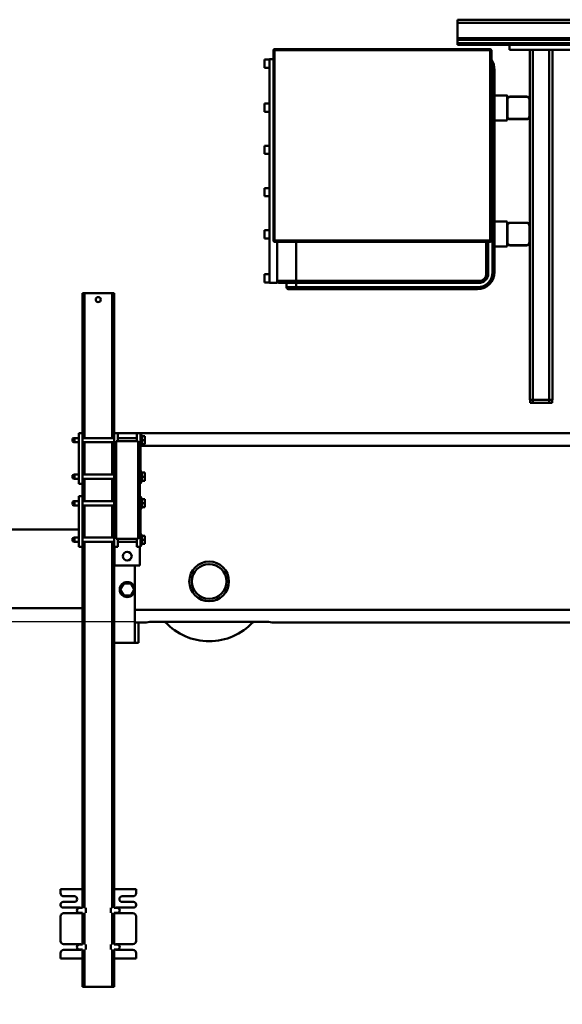
# Model space of a CAD drawing. Units: millimetres. Extents: x 0 to 23760, y 0 to 16800.
# Drawn here: x 16796 to 17657, y 12161 to 13723 of the extents above; entities that cross this region are included whole.
import ezdxf

# ---------------------------------------------------------------- set-up
doc = ezdxf.new("R2010")
doc.units = ezdxf.units.MM
doc.header["$MEASUREMENT"] = 0
doc.layers.add('(1) Shape lines', color=7, linetype='Continuous', lineweight=35)
doc.layers.add('(6) Dimensions', color=7, linetype='Continuous', lineweight=35)
doc.styles.add('Arial', font='ARIAL.TTF')
doc.dimstyles.new('Vertex Style', dxfattribs={"dimscale": 40, "dimtxt": 0.18, "dimasz": 3.6, "dimexe": 1.8, "dimexo": 0.0625, "dimgap": 1.7, "dimtad": 1, "dimdec": 1, "dimdsep": 46, "dimtxsty": 'Arial', "dimblk1": 'CLOSED', "dimblk2": 'CLOSED', "dimsah": 1, "dimcen": 0.09, "dimdle": 1.8, "dimclrd": 9, "dimclre": 9, "dimadec": 1, "dimazin": 2, "dimtfac": 0.65, "dimtdec": 4, "dimtmove": 0, "dimatfit": 3, "dimfxl": 0, "dimtolj": 1, "dimtzin": 0, "dimlwd": 25, "dimlwe": 25, "dimarcsym": 0})

# ---------------------------------------------------------------- blocks, each defined once
blk = doc.blocks.new('_Closed')
at = {"color": 0, "linetype": 'ByBlock', "lineweight": -2}
for p, q in [((-1, 0.166667), (0, 0)), ((-1, 0.166667), (-1, -0.166667)), ((0, 0), (-1, -0.166667)), ((0, 0), (-1, 0))]:
    blk.add_line(p, q, dxfattribs=at)
blk = doc.blocks.new('*D63')
at = {"layer": '(6) Dimensions', "color": 9, "lineweight": 25}
for p, q in [((16729.8, 12731.9), (16729.8, 11795.9)), ((18671.8, 11947.9), (18671.8, 11795.9)), ((18527.8, 11867.9), (16873.8, 11867.9))]:
    blk.add_line(p, q, dxfattribs=at)
at = {"layer": 'Defpoints', "color": 0}
for p in [(16729.8, 12851.9), (18671.8, 12067.9), (16729.8, 11867.9)]:
    blk.add_point(p, dxfattribs=at)
at = {"layer": '(6) Dimensions', "color": 9, "lineweight": 25, "xscale": 144, "yscale": 144, "zscale": 144, "rotation": 180}
blk.add_blockref('_Closed', (16729.8, 11867.9), dxfattribs=at)
at = {"layer": '(6) Dimensions', "color": 9, "lineweight": 25, "xscale": 144, "yscale": 144, "zscale": 144}
blk.add_blockref('_Closed', (18671.8, 11867.9), dxfattribs=at)
at = {"layer": '(6) Dimensions', "color": 0, "lineweight": 35, "insert": (17700.8, 12000.6), "char_height": 140, "attachment_point": 5, "style": 'Arial'}
blk.add_mtext('\\A1;1942', dxfattribs=at)
blk = doc.blocks.new('*D65')
at = {"layer": '(6) Dimensions', "color": 9, "lineweight": 25}
for p, q in [((16229.8, 12851.9), (16229.8, 13513.1)), ((16229.8, 12995.9), (16229.8, 13139.9)), ((16609.8, 12851.9), (16157.8, 12851.9)), ((16229.8, 12851.9), (16229.8, 12767.9)), ((16976.8, 12767.9), (16157.8, 12767.9)), ((16229.8, 12623.9), (16229.8, 12479.9))]:
    blk.add_line(p, q, dxfattribs=at)
at = {"layer": 'Defpoints', "color": 0}
for p in [(16729.8, 12851.9), (16229, 12767.9), (17096.8, 12767.9)]:
    blk.add_point(p, dxfattribs=at)
at = {"layer": '(6) Dimensions', "color": 9, "lineweight": 25, "xscale": 144, "yscale": 144, "zscale": 144}
for p, rotation in [((16229.8, 12851.9), 270), ((16229.8, 12767.9), 90)]:
    blk.add_blockref('_Closed', p, dxfattribs=dict(at, rotation=rotation))
at = {"layer": '(6) Dimensions', "color": 0, "lineweight": 35, "insert": (16097.1, 13351.9), "char_height": 140, "attachment_point": 5, "rotation": 90, "style": 'Arial'}
blk.add_mtext('\\A1;84', dxfattribs=at)
blk = doc.blocks.new('Crane_single_12_fd48c075-176d-41de-aa69-686d3a5a9e99')
at = {"layer": '(1) Shape lines', "color": 7, "linetype": 'Continuous', "lineweight": 50, "ltscale": 120}
for p, q in [((-13655.1, -1431), (-13655.1, 69)), ((-13650.1, -1431), (-13650.1, 69)), ((-12999.1, -511.7), (-12999.1, -1934)), ((-12979.1, -521.1), (-12979.1, -1934)), ((-13625.8, -1431), (-13625.8, -560)), ((-13623.3, -1431), (-13623.3, -560)), ((-13617.6, -1431), (-13617.6, -560)), ((-12719.1, -969.6), (-12719.1, -1943)), ((-12699.1, -975.4), (-12699.1, -1725.1)), ((-13615.1, -1248), (-13615.1, -1348)), ((-13607.1, -1248), (-13607.1, -1348)), ((-13607.1, -1280), (-13052.1, -1280)), ((-13052.1, -1285), (-13052.1, -1280)), ((-13052.1, -1280.5), (-13047.1, -1280.5)), ((-13047.1, -1285), (-13047.1, -1280.5)), ((-13607.1, -1285), (-13052.1, -1285)), ((-13052.1, -1285), (-13047.1, -1285)), ((-13052.1, -1311), (-13052.1, -1285)), ((-13047.1, -1311), (-13047.1, -1285)), ((-13607.1, -1311), (-13052.1, -1311)), ((-13052.1, -1311), (-13047.1, -1311)), ((-13052.1, -1316), (-13052.1, -1311)), ((-13047.1, -1315.5), (-13047.1, -1311)), ((-13607.1, -1316), (-13528.1, -1316)), ((-13533.1, -1321), (-13533.1, -1347)), ((-13532.6, -1347), (-13532.6, -1321)), ((-13528.1, -1316), (-13524.1, -1316)), ((-13528.1, -1316.5), (-13502.1, -1316.5)), ((-13524.1, -1316), (-13524.1, -1316.5)), ((-13524.1, -1316), (-13506.1, -1316)), ((-13502.1, -1316), (-13506.1, -1316)), ((-13506.1, -1316), (-13506.1, -1316.5)), ((-13502.1, -1316), (-13328.1, -1316)), ((-13497.6, -1321), (-13497.6, -1347)), ((-13497.1, -1321), (-13497.1, -1347)), ((-13333.1, -1321), (-13333.1, -1347)), ((-13332.6, -1347), (-13332.6, -1321)), ((-13328.1, -1316), (-13324.1, -1316)), ((-13328.1, -1316.5), (-13302.1, -1316.5)), ((-13324.1, -1316), (-13324.1, -1316.5)), ((-13324.1, -1316), (-13306.1, -1316)), ((-13302.1, -1316), (-13306.1, -1316)), ((-13306.1, -1316), (-13306.1, -1316.5)), ((-13302.1, -1316), (-13052.1, -1316)), ((-13297.6, -1321), (-13297.6, -1347)), ((-13297.1, -1321), (-13297.1, -1347)), ((-13052.1, -1315.5), (-13047.1, -1315.5)), ((-13615.1, -1431), (-13615.1, -1348)), ((-13615.1, -1431), (-13615.1, -1348)), ((-13607.1, -1348), (-13615.1, -1348)), ((-13535.1, -1352), (-13535.1, -1352)), ((-13535.1, -1372), (-13535.1, -1352)), ((-13535.1, -1372), (-13535.1, -1352)), ((-13502.1, -1351.5), (-13528.1, -1351.5)), ((-13528.1, -1352), (-13502.1, -1352)), ((-13495.2, -1352), (-13502.1, -1352)), ((-13495.1, -1352), (-13495.1, -1372)), ((-13495.1, -1352), (-13495.1, -1372)), ((-13328.1, -1352), (-13335.1, -1352)), ((-13335.1, -1372), (-13335.1, -1352)), ((-13335.1, -1372), (-13335.1, -1352)), ((-13302.1, -1351.5), (-13328.1, -1351.5)), ((-13328.1, -1352), (-13302.1, -1352)), ((-13295.1, -1352), (-13295.1, -1372)), ((-13295.1, -1352), (-13295.1, -1372)), ((-13254.6, -1372), (-13575.6, -1372)), ((-13575.6, -1372), (-13575.6, -1375)), ((-13254.6, -1372), (-13254.6, -1375)), ((-13608.6, -1379), (-13608.6, -1721)), ((-13606.6, -1379), (-13608.6, -1379)), ((-13304.6, -1377), (-13606.6, -1377)), ((-13606.6, -1377), (-13606.6, -1379)), ((-13606.6, -1379), (-13304.6, -1379)), ((-13606.6, -1721), (-13606.6, -1379)), ((-13575.6, -1375), (-13254.6, -1375)), ((-13304.6, -1379), (-13304.6, -1377)), ((-13304.6, -1379), (-13304.6, -1721)), ((-13302.6, -1379), (-13304.6, -1379)), ((-13302.6, -1721), (-13302.6, -1379)), ((-13252.6, -1382), (-13302.6, -1382)), ((-13302.6, -1385), (-13252.6, -1385)), ((-13252.6, -1382), (-13252.6, -1385)), ((-13240.6, -1397), (-13240.6, -1687)), ((-13240.6, -1397), (-13237.6, -1397)), ((-13237.6, -1687), (-13237.6, -1397)), ((-13230.6, -1399), (-13230.6, -1687)), ((-13227.6, -1399), (-13230.6, -1399)), ((-13227.6, -1687), (-13227.6, -1399)), ((-13650.1, -1431), (-13655.1, -1431)), ((-13650.1, -1431), (-13650.1, -1431)), ((-13650.1, -1431), (-13650.1, -1431)), ((-13650.1, -1431), (-13650.1, -1431)), ((-13650.1, -1431), (-13650.1, -1431)), ((-13650.1, -1431), (-13625.8, -1431)), ((-13625.8, -1431), (-13623.3, -1431)), ((-13623.3, -1431), (-13623.3, -1431)), ((-13623.3, -1431), (-13617.6, -1431)), ((-13617.6, -1431), (-13615.1, -1431)), ((-13615.1, -1431), (-13615.1, -1431)), ((-13240.6, -1687), (-13302.6, -1687)), ((-13240.6, -1687), (-13240.6, -1717)), ((-13240.6, -1687), (-13237.6, -1687)), ((-13230.6, -1687), (-13237.6, -1687)), ((-13237.6, -1714), (-13237.6, -1687)), ((-13237.6, -1702), (-13230.6, -1702)), ((-13230.6, -1687), (-13230.6, -1702)), ((-13227.6, -1687), (-13230.6, -1687)), ((-13227.6, -1699), (-13227.6, -1687)), ((-13237.6, -1717), (-13302.6, -1717)), ((-13240.6, -1717), (-13302.6, -1717)), ((-13237.6, -1717), (-13237.6, -1729)), ((-13608.6, -1721), (-13606.6, -1721)), ((-13304.6, -1721), (-13606.6, -1721)), ((-13606.6, -1721), (-13606.6, -1723)), ((-13606.6, -1723), (-13304.6, -1723)), ((-13592.6, -1723), (-13592.6, -1729)), ((-13592.6, -1729), (-13237.6, -1729)), ((-13591.9, -1737), (-13591.9, -1729)), ((-13578.9, -1729), (-13578.9, -1737)), ((-13522.1, -1737), (-13522.1, -1729)), ((-13509.1, -1729), (-13509.1, -1737)), ((-13455.1, -1737), (-13455.1, -1729)), ((-13442.1, -1729), (-13442.1, -1737)), ((-13388.1, -1737), (-13388.1, -1729)), ((-13375.1, -1729), (-13375.1, -1737)), ((-13321.1, -1737), (-13321.1, -1729)), ((-13308.1, -1729), (-13308.1, -1737)), ((-13304.6, -1723), (-13304.6, -1721)), ((-13304.6, -1721), (-13302.6, -1721)), ((-13251.4, -1737), (-13251.4, -1729)), ((-13238.4, -1729), (-13238.4, -1737)), ((-12699.7, -1919), (-12699.7, -1731)), ((-12699.1, -1725.1), (-12699.1, -1725)), ((-12699.1, -1725.1), (-12699.1, -1725.1)), ((-12699.1, -1725.4), (-12699.1, -1725.4)), ((-13509.1, -1737), (-13522.1, -1737)), ((-13442.1, -1737), (-13455.1, -1737)), ((-13375.1, -1737), (-13388.1, -1737)), ((-13308.1, -1737), (-13321.1, -1737)), ((-13238.4, -1737), (-13251.4, -1737)), ((-12919.1, -1934), (-12999.1, -1934)), ((-12999.1, -1940), (-12999.1, -1934)), ((-12979.6, -1932), (-12996.6, -1932)), ((-12996.6, -1934), (-12996.6, -1932)), ((-12988.1, -1927), (-12994.6, -1927)), ((-12994.6, -1932), (-12994.6, -1927)), ((-12981.6, -1927), (-12988.1, -1927)), ((-12988.1, -1932), (-12988.1, -1927)), ((-12981.6, -1932), (-12981.6, -1927)), ((-12979.6, -1932), (-12979.6, -1934)), ((-12921.6, -1932), (-12938.6, -1932)), ((-12938.6, -1934), (-12938.6, -1932)), ((-12930.1, -1927), (-12936.6, -1927)), ((-12936.6, -1932), (-12936.6, -1927)), ((-12923.6, -1927), (-12930.1, -1927)), ((-12930.1, -1932), (-12930.1, -1927)), ((-12923.6, -1932), (-12923.6, -1927)), ((-12921.6, -1932), (-12921.6, -1934)), ((-12919.1, -1937.5), (-12919.1, -1934)), ((-12919.1, -1935), (-12899.1, -1935)), ((-12819.1, -1934), (-12899.1, -1934)), ((-12899.1, -1937.5), (-12899.1, -1934)), ((-12879.6, -1932), (-12896.6, -1932)), ((-12896.6, -1934), (-12896.6, -1932)), ((-12888.1, -1927), (-12894.6, -1927)), ((-12894.6, -1932), (-12894.6, -1927)), ((-12881.6, -1927), (-12888.1, -1927)), ((-12888.1, -1932), (-12888.1, -1927)), ((-12881.6, -1932), (-12881.6, -1927)), ((-12879.6, -1932), (-12879.6, -1934)), ((-12821.6, -1932), (-12838.6, -1932)), ((-12838.6, -1934), (-12838.6, -1932)), ((-12830.1, -1927), (-12836.6, -1927)), ((-12836.6, -1932), (-12836.6, -1927)), ((-12823.6, -1927), (-12830.1, -1927)), ((-12830.1, -1932), (-12830.1, -1927)), ((-12823.6, -1932), (-12823.6, -1927)), ((-12821.6, -1932), (-12821.6, -1934)), ((-12819.1, -1940), (-12819.1, -1934)), ((-12819.1, -1935), (-12789.1, -1935)), ((-12789.1, -1935), (-12789.1, -1975)), ((-12699.1, -1924.6), (-12699.1, -1924.6)), ((-12699.1, -1924.9), (-12699.1, -1924.9)), ((-12699.1, -1925), (-12699.1, -1924.9)), ((-12699.1, -1924.9), (-12699.1, -1943)), ((-12986.6, -1940), (-12999.1, -1940)), ((-12999.1, -1940), (-12999.1, -1970)), ((-12991.5, -1970), (-12991.5, -1940)), ((-12986.6, -1937.5), (-12831.6, -1937.5)), ((-12986.6, -1972.5), (-12986.6, -1937.5)), ((-12831.6, -1937.5), (-12831.6, -1972.5)), ((-12819.1, -1940), (-12831.6, -1940)), ((-12826.7, -1940), (-12826.7, -1970)), ((-12751.6, -1943), (-12789.1, -1943)), ((-12751.1, -1944), (-12760.6, -1949.5)), ((-12760.6, -1949.5), (-12760.6, -1960.5)), ((-12741.6, -1949.5), (-12751.1, -1944)), ((-12666.6, -1943), (-12750.6, -1943)), ((-12741.6, -1960.5), (-12741.6, -1949.5)), ((-12666.6, -1937), (-12699.1, -1937)), ((-12666.6, -1937), (-12666.6, -1943)), ((-12666.6, -1976), (-12666.6, -1943)), ((-12276.1, -1941), (-12276.1, -1976)), ((-12276.1, -1941), (-12269.6, -1941)), ((-12264.6, -1963), (-12264.6, -1946)), ((-12255.6, -1945), (-12255.6, -1963)), ((-12251.6, -1941), (-12250.6, -1941)), ((-12246.6, -1972), (-12246.6, -1945)), ((-12237.6, -1946), (-12237.6, -1972)), ((-12232.6, -1941), (-12193.6, -1941)), ((-12188.6, -1972), (-12188.6, -1946)), ((-12179.6, -1946), (-12179.6, -1972)), ((-12174.6, -1941), (-12166.1, -1941)), ((-12166.1, -1976), (-12166.1, -1941)), ((-12760.6, -1960.5), (-12751.1, -1966)), ((-12751.1, -1966), (-12741.6, -1960.5)), ((-12999.1, -1976), (-13221.1, -1976)), ((-13221.1, -1976), (-13221.1, -1979)), ((-12991.5, -1979), (-13221.1, -1979)), ((-13221.1, -1979), (-13221.1, -2023)), ((-12986.6, -1970), (-12999.1, -1970)), ((-12999.1, -1976), (-12999.1, -1970)), ((-12999.1, -1976), (-12919.1, -1976)), ((-12991.5, -2026), (-12991.5, -1976)), ((-12831.6, -1972.5), (-12986.6, -1972.5)), ((-12984.8, -1976), (-12984.8, -2026)), ((-12933.5, -1979), (-12984.8, -1979)), ((-12933.5, -2026), (-12933.5, -1976)), ((-12926.8, -1976), (-12926.8, -2026)), ((-12891.5, -1979), (-12926.8, -1979)), ((-12919.1, -1976), (-12919.1, -1972.5)), ((-12899.1, -1975), (-12919.1, -1975)), ((-12899.1, -1976), (-12919.1, -1976)), ((-12899.1, -1976), (-12899.1, -1972.5)), ((-12899.1, -1976), (-12819.1, -1976)), ((-12891.5, -2026), (-12891.5, -1976)), ((-12884.7, -1976), (-12884.7, -2026)), ((-12833.5, -1979), (-12884.7, -1979)), ((-12833.5, -2026), (-12833.5, -1976)), ((-12819.1, -1970), (-12831.6, -1970)), ((-12826.7, -1976), (-12826.7, -2026)), ((-12245.9, -1979), (-12826.7, -1979)), ((-12819.1, -1976), (-12819.1, -1970)), ((-12789.1, -1975), (-12819.1, -1975)), ((-12246.1, -1976), (-12819.1, -1976)), ((-12246.1, -1975.7), (-12246.1, -1971)), ((-12238.2, -1981), (-12246, -1981)), ((-12187.9, -1979), (-12238.3, -1979)), ((-12238.1, -1971), (-12238.1, -1975.7)), ((-12188.1, -1976), (-12238.1, -1976)), ((-12188.1, -1975.7), (-12188.1, -1971)), ((-12180.2, -1981), (-12188, -1981)), ((-12121.1, -1979), (-12180.3, -1979)), ((-12180.1, -1971), (-12180.1, -1975.7)), ((-12121.1, -1976), (-12180.1, -1976)), ((-12121.1, -1976), (-12121.1, -1979)), ((-12121.1, -1979), (-12121.1, -2023)), ((-12991.5, -2023), (-13221.1, -2023)), ((-13221.1, -2023), (-13221.1, -2026)), ((-12999.1, -2026), (-13221.1, -2026)), ((-12999.1, -2026), (-12919.1, -2026)), ((-12999.1, -2026), (-12999.1, -2032)), ((-12933.5, -2023), (-12984.8, -2023)), ((-12891.5, -2023), (-12926.8, -2023)), ((-12899.1, -2026), (-12919.1, -2026)), ((-12919.1, -2026), (-12919.1, -2032)), ((-12899.1, -2026), (-12819.1, -2026)), ((-12899.1, -2026), (-12899.1, -2032)), ((-12833.5, -2023), (-12884.7, -2023)), ((-12245.9, -2023), (-12826.7, -2023)), ((-12246.1, -2026), (-12819.1, -2026)), ((-12819.1, -2026), (-12819.1, -2032)), ((-12721.6, -2026), (-12721.6, -2187)), ((-12276.1, -2026), (-12276.1, -2061)), ((-12246.6, -2057), (-12246.6, -2030)), ((-12246.1, -2031), (-12246.1, -2026.3)), ((-12238.2, -2021), (-12246, -2021)), ((-12187.9, -2023), (-12238.3, -2023)), ((-12188.1, -2026), (-12238.1, -2026)), ((-12238.1, -2026.3), (-12238.1, -2031)), ((-12237.6, -2030), (-12237.6, -2056)), ((-12188.6, -2056), (-12188.6, -2030)), ((-12188.1, -2031), (-12188.1, -2026.3)), ((-12180.2, -2021), (-12188, -2021)), ((-12121.1, -2023), (-12180.3, -2023)), ((-12121.1, -2026), (-12180.1, -2026)), ((-12180.1, -2026.3), (-12180.1, -2031)), ((-12179.6, -2030), (-12179.6, -2056)), ((-12166.1, -2061), (-12166.1, -2026)), ((-12121.1, -2026), (-12121.1, -2023)), ((-12999.1, -2032), (-12919.1, -2032)), ((-12991.5, -2039), (-12991.5, -2032)), ((-12984.8, -2039), (-12991.5, -2039)), ((-12990.5, -2042), (-12991.5, -2039)), ((-12991.5, -2040), (-12991.5, -2039)), ((-12991.1, -2040), (-12991.5, -2040)), ((-12990.5, -2042), (-12991.5, -2040)), ((-12990.5, -2042), (-12985.8, -2042)), ((-12984.8, -2039), (-12985.8, -2042)), ((-12984.8, -2040), (-12985.8, -2042)), ((-12984.8, -2040), (-12985.1, -2040)), ((-12984.8, -2032), (-12984.8, -2039)), ((-12984.8, -2039), (-12984.8, -2040)), ((-12933.5, -2039), (-12933.5, -2032)), ((-12926.8, -2039), (-12933.5, -2039)), ((-12932.5, -2042), (-12933.5, -2039)), ((-12932.5, -2042), (-12927.8, -2042)), ((-12926.8, -2039), (-12927.8, -2042)), ((-12926.8, -2032), (-12926.8, -2039)), ((-12899.1, -2032), (-12819.1, -2032)), ((-12884.7, -2039), (-12891.5, -2039)), ((-12891.1, -2040), (-12891.5, -2040)), ((-12891.5, -2039), (-12891.5, -2032)), ((-12890.4, -2042), (-12891.5, -2039)), ((-12891.5, -2040), (-12891.5, -2039)), ((-12890.5, -2042), (-12891.5, -2040)), ((-12890.4, -2042), (-12885.8, -2042)), ((-12884.7, -2039), (-12885.8, -2042)), ((-12884.7, -2040), (-12885.7, -2042)), ((-12884.7, -2040), (-12885.1, -2040)), ((-12884.7, -2032), (-12884.7, -2039)), ((-12884.7, -2039), (-12884.7, -2040)), ((-12846.6, -2187), (-12846.6, -2032)), ((-12826.7, -2039), (-12833.5, -2039)), ((-12833.5, -2039), (-12833.5, -2032)), ((-12832.4, -2042), (-12833.5, -2039)), ((-12832.4, -2042), (-12827.8, -2042)), ((-12826.7, -2039), (-12827.8, -2042)), ((-12826.7, -2032), (-12826.7, -2039)), ((-12264.6, -2056), (-12264.6, -2039)), ((-12255.6, -2039), (-12255.6, -2057)), ((-12276.1, -2061), (-12269.6, -2061)), ((-12251.6, -2061), (-12250.6, -2061)), ((-12232.6, -2061), (-12193.6, -2061)), ((-12174.6, -2061), (-12166.1, -2061))]:
    blk.add_line(p, q, dxfattribs=at)
for points in [[(-13528.2, -1352), (-13535.1, -1352), (-13535, -1352)], [(-13495.1, -1352), (-13495.1, -1352), (-13495.1, -1352)], [(-13295.1, -1352), (-13295.1, -1352), (-13302, -1352)], [(-12699.7, -1731), (-12699.1, -1725.1)], [(-13591.9, -1737), (-13591.9, -1737), (-13591.9, -1737)], [(-13591.9, -1737), (-13591.9, -1737), (-13591.9, -1737)], [(-13578.9, -1737), (-13591.9, -1737), (-13591.9, -1737)], [(-13591.9, -1737), (-13591.9, -1737), (-13591.9, -1737)], [(-13591.9, -1737), (-13591.9, -1737), (-13591.9, -1737)], [(-13591.9, -1737), (-13591.9, -1737), (-13591.9, -1737)], [(-12699.1, -1924.9), (-12699.7, -1919)]]:
    blk.add_lwpolyline(points, dxfattribs=at)
for centre, radius in [((-12764.1, -1825), 31.5), ((-12764.1, -1825), 27.5), ((-12804.1, -1955), 7), ((-12751.1, -1955), 12), ((-13211.1, -2001), 4)]:
    blk.add_circle(centre, radius, dxfattribs=at)
for centre, radius, start, end in [((-13528.1, -1321), 5, 90, 180), ((-13528.1, -1321), 4.5, 90, 180), ((-13502.1, -1321), 5, 0, 90), ((-13502.1, -1321), 4.5, 0, 90), ((-13328.1, -1321), 5, 90, 180), ((-13328.1, -1321), 4.5, 90, 180), ((-13302.1, -1321), 5, 0, 90), ((-13302.1, -1321), 4.5, 0, 90), ((-13528.1, -1347), 5, 180, 270), ((-13528.1, -1347), 4.5, 180, 270), ((-13502.1, -1347), 4.5, 270, 0), ((-13502.1, -1347), 5, 270, 0), ((-13328.1, -1347), 5, 180, 270), ((-13328.1, -1347), 4.5, 180, 270), ((-13302.1, -1347), 4.5, 270, 0), ((-13302.1, -1347), 5, 270, 0), ((-13575.6, -1399), 27, 90, 125.2337), ((-13254.6, -1399), 27, 0, 90), ((-13606.6, -1379), 2, 90, 180), ((-13575.6, -1399), 24, 90, 113.0599), ((-13304.6, -1379), 2, 0, 90), ((-13254.6, -1399), 24, 0, 90), ((-13252.6, -1397), 15, 0, 90), ((-13252.6, -1397), 12, 0, 90), ((-13254.6, -1399), 24, 83.6477, 83.648), ((-13230.6, -1699), 3, 270, 0), ((-13240.6, -1714), 3, 270, 0), ((-13606.6, -1721), 2, 180, 270), ((-13304.6, -1721), 2, 270, 0), ((-12764.1, -1825), 95, 312.7965, 47.2035), ((-12269.6, -1946), 5, 0, 90), ((-12251.6, -1945), 4, 90, 180), ((-12250.6, -1945), 4, 0, 90), ((-12232.6, -1946), 5, 90, 180), ((-12193.6, -1946), 5, 0, 90), ((-12174.6, -1946), 5, 90, 180), ((-12260.1, -1963), 4.5, 180, 0), ((-12242.1, -1971), 4, 0, 180), ((-12242.1, -1971), 4, 110.9058, 130.9058), ((-12184.1, -1971), 4, 0, 180), ((-12184.1, -1971), 4, 110.9058, 130.9058), ((-12242.1, -1972), 4.5, 180, 205.4684), ((-12242.1, -1972), 4.5, 334.5301, 0), ((-12184.1, -1972), 4.5, 180, 205.4684), ((-12184.1, -1972), 4.5, 334.5301, 0), ((-12242.1, -2030), 4.5, 154.5316, 180), ((-12242.1, -2030), 4.5, 0, 25.4699), ((-12184.1, -2030), 4.5, 154.5316, 180), ((-12184.1, -2030), 4.5, 0, 25.4699), ((-12260.1, -2039), 4.5, 0, 180), ((-12242.1, -2031), 4, 180, 0), ((-12242.1, -2031), 4, 229.0942, 249.0942), ((-12184.1, -2031), 4, 180, 0), ((-12184.1, -2031), 4, 229.0942, 249.0942), ((-12269.6, -2056), 5, 270, 0), ((-12251.6, -2057), 4, 180, 270), ((-12250.6, -2057), 4, 270, 0), ((-12232.6, -2056), 5, 180, 270), ((-12193.6, -2056), 5, 270, 0), ((-12174.6, -2056), 5, 180, 270)]:
    blk.add_arc(centre, radius, start, end, dxfattribs=at)

msp = doc.modelspace()

# ---------------------------------------------------------------- block references
at = {"color": 7, "linetype": 'ByBlock', "rotation": 270}
msp.add_blockref('Crane_single_12_fd48c075-176d-41de-aa69-686d3a5a9e99', (18921.8, 67.8), dxfattribs=at)

# ---------------------------------------------------------------- dimensions: what is measured, and where the dimension line sits
at = {"layer": '(6) Dimensions', "color": 7, "lineweight": 35}
dim = msp.add_linear_dim(base=(16229.8, 12767.9), p1=(16729.8, 12851.9), p2=(17096.8, 12767.9), angle=90, dimstyle='Vertex Style', override={"dimtxt": 3.5, "dimexo": 3, "dimgap": 1.53125, "dimdec": 0, "dimtxsty": 'Arial', "dimcen": 0}, dxfattribs=at)
dim.commit()
dim.dimension.update_dxf_attribs({"geometry": '*D65', "text_midpoint": (16229.8, 13351.9), "dimtype": 160})
dim = msp.add_linear_dim(base=(16729.8, 11867.9), p1=(18671.8, 12067.9), p2=(16729.8, 12851.9), dimstyle='Vertex Style', override={"dimtxt": 3.5, "dimexo": 3, "dimgap": 1.53125, "dimdec": 0, "dimtxsty": 'Arial', "dimcen": 0}, dxfattribs=at)
dim.commit()
dim.dimension.update_dxf_attribs({"geometry": '*D63', "text_midpoint": (17700.8, 11867.9), "dimtype": 160})

doc.saveas('drawing.dxf')
